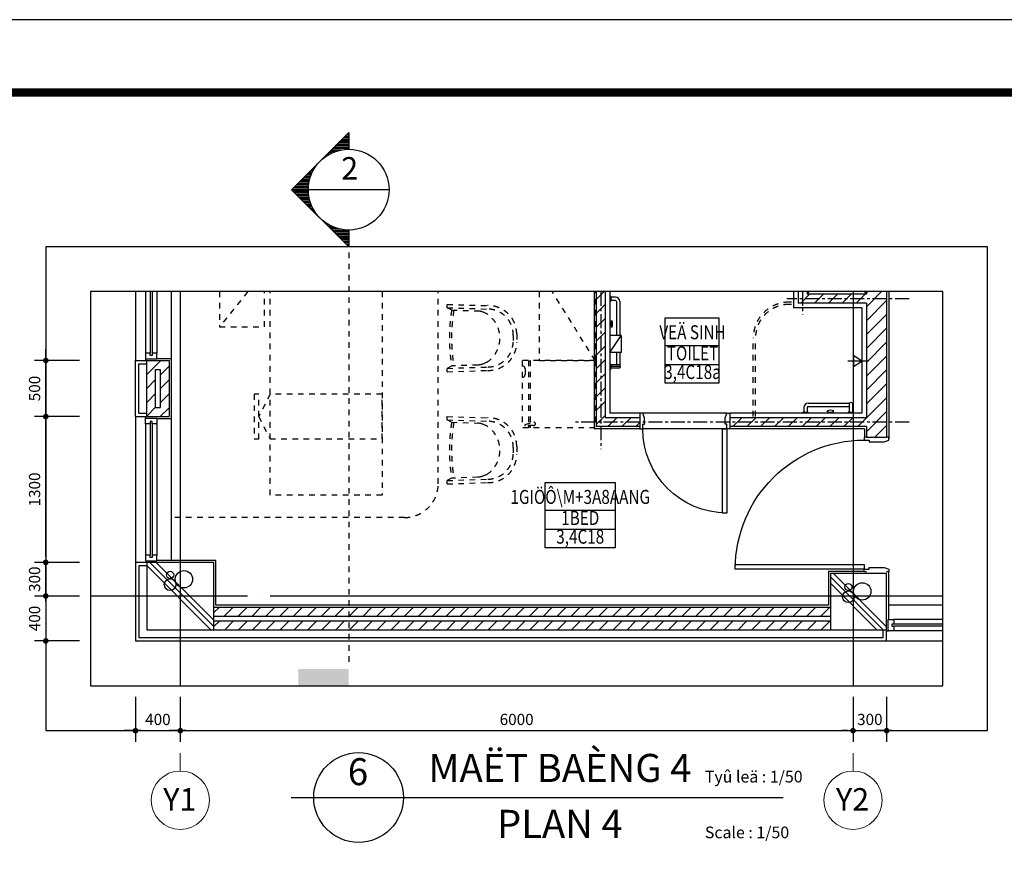
# Model space of a CAD drawing. Units: millimetres. Extents: x -1 to 252943, y -17 to 29700.
# Drawn here: x 28172 to 36954, y 22224 to 29700 of the extents above; entities that cross this region are included whole.
import ezdxf
from ezdxf.enums import TextEntityAlignment as Align

# ---------------------------------------------------------------- set-up
doc = ezdxf.new("R2010")
doc.units = ezdxf.units.MM
doc.header["$LTSCALE"] = 100
doc.header["$MEASUREMENT"] = 0
doc.header["$PDMODE"] = 3
doc.header["$PDSIZE"] = 10
for name, pattern in [('CEN', [62, 60, -1, 0, -1]), ('CENTER', [2, 1.25, -0.25, 0.25, -0.25]), ('HIDDEN2', [1, 0.5, -0.5])]:
    doc.linetypes.add(name, pattern=pattern)
doc.layers.get('0').update_dxf_attribs({"linetype": 'CONTINUOUS'})
doc.layers.get('DEFPOINTS').update_dxf_attribs({"linetype": 'CONTINUOUS'})
for name, color, linetype in [('01-CEN', 1, 'CEN'), ('01-CEN_In', 8, 'CENTER'), ('02-COL', 2, 'CONTINUOUS'), ('03-WAL', 3, 'CONTINUOUS'), ('07-FIN', 8, 'CONTINUOUS'), ('07-FIN-STONE', 7, 'CONTINUOUS'), ('08-DOR', 4, 'CONTINUOUS'), ('09-WIN', 4, 'CONTINUOUS'), ('11-ELE2', 5, 'CONTINUOUS'), ('11-ele6', 9, 'CONTINUOUS'), ('17-HAT', 8, 'CONTINUOUS'), ('20-SYM2', 8, 'HIDDEN2'), ('22-TIT1', 6, 'CONTINUOUS'), ('Angel Sheet - Technical (A)$0$SHEET', 7, 'CONTINUOUS'), ('Angel Sheet - Technical (A)$0$sym', 7, 'CONTINUOUS'), ('FIX', 7, 'CONTINUOUS'), ('GRID', 1, 'CONTINUOUS'), ('room', 7, 'CONTINUOUS'), ('RXDIM', 7, 'CONTINUOUS'), ('SOL', 250, 'CONTINUOUS'), ('TEXT', 7, 'CONTINUOUS'), ('TEXTROOM', 5, 'CONTINUOUS'), ('TIT', 2, 'CONTINUOUS')]:
    doc.layers.add(name, color=color, linetype=linetype)
doc.layers.add('21-TEX', color=3, linetype='CONTINUOUS', lineweight=5)
doc.layers.add('C-ANNO-TTLB-SYMB', color=4, linetype='CONTINUOUS', lineweight=5)
doc.layers.add('defpoint', color=142, linetype='CONTINUOUS', plot=False)
doc.styles.add('DIMTRUC', font='romans.shx', dxfattribs={"width": 0.9})
doc.styles.add('HELVE', font='VHELVCN0.TTF')
doc.styles.add('SOLID', font='VHELVCN0.TTF')
doc.styles.add('Title', font='VHELVCN0.TTF', dxfattribs={"height": 800})
doc.styles.add('vn-Helcon', font='VHELVCN0.TTF')
doc.dimstyles.new('\\M+3C7CF\\M+3C0CC\\M+3C7C2_dim2', dxfattribs={"dimscale": 50, "dimtxt": 2, "dimasz": 1, "dimexe": 2, "dimexo": 2, "dimgap": 1, "dimtad": 1, "dimdsep": 46, "dimtxsty": 'DIMTRUC', "dimblk": 'DOOT', "dimcen": 3, "dimdle": 3, "dimclrd": 7, "dimclre": 7, "dimclrt": 6, "dimadec": 0, "dimazin": 0, "dimtfac": 1, "dimtix": 1, "dimtmove": 2, "dimatfit": 3, "dimfxl": 0, "dimtolj": 1, "dimtzin": 0, "dimarcsym": 0})
pattern_1 = [(45, (-15747082.68, 2170833.26), (-61.87184335, 61.87184335), [])]

# ---------------------------------------------------------------- blocks, each defined once
blk = doc.blocks.new('d1200a')
at = {"layer": '08-DOR', "color": 4, "linetype": 'Continuous'}
blk.add_lwpolyline([(-25, 220), (-25, 1370), (-65, 1370), (-65, 220)], close=True, dxfattribs=at)
for points in [[(-1200, 200), (-1200, 220), (-1175, 220), (-1175, 177), (-1160, 177), (-1160, 43), (-1175, 0), (-1200, 0), (-1200, 20)], [(0, 200), (0, 220), (-25, 220), (-25, 177), (-40, 177), (-40, 43), (-25, 0), (0, 0), (0, 20)]]:
    blk.add_lwpolyline(points, dxfattribs=at)
at = {"layer": '08-DOR', "color": 9, "linetype": 'Continuous'}
blk.add_arc((-25, 220), 1150, 90, 180, dxfattribs=at)
blk = doc.blocks.new('d800b')
at = {"layer": '08-DOR', "color": 4, "linetype": 'Continuous'}
for points in [[(-25, 120), (-25, 870), (-65, 870), (-65, 120)], [(-775, 120), (-775, 77), (-760, 77), (-760, 23), (-775, -20), (-800, -20), (-800, 120)], [(-25, 77), (-40, 77), (-40, 23), (-25, -20), (0, -20), (0, 120), (-25, 120)]]:
    blk.add_lwpolyline(points, close=True, dxfattribs=at)
at = {"layer": '08-DOR', "color": 9, "linetype": 'Continuous'}
blk.add_arc((-25, 120), 750, 90, 180, dxfattribs=at)
at = {"layer": '11-ELE2'}
for p, q in [((-25, 120), (-775, 120)), ((-25, -20), (-775, -20))]:
    blk.add_line(p, q, dxfattribs=at)
blk = doc.blocks.new('CHAIR-04')
for p, q in [((264.3, 620.7), (336.4, 620.7)), ((277.6, 589.1), (322.7, 589.1)), ((0, 0), (11.7, 361.2)), ((30, 0), (42, 362.4)), ((83.8, 353.3), (81.3, 348.3)), ((516.9, 353.3), (519.5, 348.3)), ((570.7, 0), (558.7, 362.4)), ((600.7, 0), (589.1, 361.2)), ((51.4, 40), (58.9, 274.9)), ((59.4, 279), (58.9, 274.9)), ((59.8, 282.9), (59.4, 279)), ((60.3, 286.6), (59.8, 282.9)), ((60.9, 290.4), (60.3, 286.6)), ((61.6, 294.2), (60.9, 290.4)), ((62.5, 298.2), (61.6, 294.2)), ((63.7, 302.5), (62.5, 298.2)), ((65.1, 307.2), (63.7, 302.5)), ((66.8, 312.4), (65.1, 307.2)), ((68.8, 318.1), (66.8, 312.4)), ((71, 324.2), (68.8, 318.1)), ((73.5, 330.5), (71, 324.2)), ((76, 336.7), (73.5, 330.5)), ((78.6, 342.7), (76, 336.7)), ((81.3, 348.3), (78.6, 342.7)), ((519.5, 348.3), (522.1, 342.7)), ((522.1, 342.7), (524.7, 336.7)), ((524.7, 336.7), (527.3, 330.4)), ((527.3, 330.4), (529.7, 324.2)), ((529.7, 324.2), (531.9, 318.1)), ((531.9, 318.1), (534, 312.4)), ((534, 312.4), (535.7, 307.2)), ((535.7, 307.2), (537.1, 302.5)), ((537.1, 302.5), (538.2, 298.2)), ((538.2, 298.2), (539.1, 294.2)), ((539.1, 294.2), (539.8, 290.3)), ((539.8, 290.3), (540.4, 286.6)), ((540.4, 286.6), (540.9, 282.8)), ((540.9, 282.8), (541.4, 279)), ((541.4, 279), (541.8, 274.9)), ((541.8, 274.9), (549.4, 40)), ((30, 0), (0, 0)), ((50.1, 40), (30, 0)), ((550.7, 40), (570.7, 0)), ((600.7, 0), (570.7, 0))]:
    blk.add_line(p, q)
for centre, radius, start, end in [((264.3, 367.9), 252.7, 90, 181.52413), ((336.4, 367.9), 252.7, 358.47587, 90), ((271.8, 359.3), 229.8, 88.55141, 179.23282), ((328.9, 359.3), 229.8, 0.76718, 91.54721), ((300.4, 212), 258.5, 33.12216, 146.87416), ((300.4, 1594.4), 1574.4, 260.85016, 279.14616), ((300.4, 1594.4), 1555.1, 260.85016, 279.14616)]:
    blk.add_arc(centre, radius, start, end)
blk = doc.blocks.new('REF-01')
at = {"layer": '20-SYM2'}
for p, q in [((-650, 600), (-650, 0)), ((-595, 600), (-650, 600)), ((-595, 600), (-595, 37.5)), ((-580, 590), (-595, 590)), ((0, 600), (-580, 600)), ((-580, 600), (-580, 42.1)), ((0, 600), (0, 0)), ((-625, 525), (-625, 475)), ((-595, 0), (-650, 0)), ((-623.3, 28.7), (-552.4, 50.6)), ((-550, 18.9), (-621.9, 18.9)), ((-595, 18.9), (-595, 0)), ((-580, 10), (-595, 10)), ((-580, 18.9), (-580, 0)), ((0, 0), (-580, 0))]:
    blk.add_line(p, q, dxfattribs=at)
for centre, radius, start, end in [((-650, 525), 25, 0, 90), ((-650, 475), 25, 270, 0), ((-621.9, 23.9), 5, 107.17168, 270), ((-548.8, 35), 16.1, 265.85426, 102.73572)]:
    blk.add_arc(centre, radius, start, end, dxfattribs=at)
blk = doc.blocks.new('DOOT')
at = {"color": 0, "linetype": 'ByBlock'}
blk.add_line((-1, 0), (2, 0), dxfattribs=at)
at = {"color": 0, "linetype": 'ByBlock', "const_width": 0.5}
blk.add_lwpolyline([(-0.25, 0, 1), (0.25, 0, 1)], format="xyb", close=True, dxfattribs=at)
blk = doc.blocks.new('*D40')
at = {"layer": 'DEFPOINTS', "color": 0}
for p in [(29204.8, 23762.1), (29604.8, 23762.1), (29604.8, 23362.1)]:
    blk.add_point(p, dxfattribs=at)
at = {"layer": 'RXDIM', "color": 7, "lineweight": -2}
for p, q in [((29204.8, 23662.1), (29204.8, 23262.1)), ((29604.8, 23662.1), (29604.8, 23262.1)), ((29254.8, 23362.1), (29554.8, 23362.1))]:
    blk.add_line(p, q, dxfattribs=at)
at = {"layer": 'RXDIM', "color": 7, "lineweight": -2, "xscale": 50, "yscale": 50, "zscale": 50, "rotation": 180}
blk.add_blockref('DOOT', (29204.8, 23362.1), dxfattribs=at)
at = {"layer": 'RXDIM', "color": 7, "lineweight": -2, "xscale": 50, "yscale": 50, "zscale": 50}
blk.add_blockref('DOOT', (29604.8, 23362.1), dxfattribs=at)
at = {"layer": 'RXDIM', "color": 6, "insert": (29404.8, 23462.1), "char_height": 100, "attachment_point": 5, "style": 'DIMTRUC'}
blk.add_mtext('\\A1;400', dxfattribs=at)
blk = doc.blocks.new('*D41')
at = {"layer": 'DEFPOINTS', "color": 0}
for p in [(35604.8, 23762.1), (35904.8, 23762.1), (35904.8, 23362.1)]:
    blk.add_point(p, dxfattribs=at)
at = {"layer": 'RXDIM', "color": 7, "lineweight": -2}
for p, q in [((35604.8, 23662.1), (35604.8, 23262.1)), ((35904.8, 23662.1), (35904.8, 23262.1)), ((35554.8, 23362.1), (35504.8, 23362.1)), ((35604.8, 23362.1), (35904.8, 23362.1)), ((35954.8, 23362.1), (36004.8, 23362.1))]:
    blk.add_line(p, q, dxfattribs=at)
at = {"layer": 'RXDIM', "color": 7, "lineweight": -2, "xscale": 50, "yscale": 50, "zscale": 50}
blk.add_blockref('DOOT', (35604.8, 23362.1), dxfattribs=at)
at = {"layer": 'RXDIM', "color": 7, "lineweight": -2, "xscale": 50, "yscale": 50, "zscale": 50, "rotation": 180}
blk.add_blockref('DOOT', (35904.8, 23362.1), dxfattribs=at)
at = {"layer": 'RXDIM', "color": 6, "insert": (35754.8, 23462.1), "char_height": 100, "attachment_point": 5, "style": 'DIMTRUC'}
blk.add_mtext('\\A1;300', dxfattribs=at)
blk = doc.blocks.new('*D42')
at = {"layer": 'DEFPOINTS', "color": 0}
for p in [(29604.8, 23762.1), (35604.8, 23762.1), (35604.8, 23362.1)]:
    blk.add_point(p, dxfattribs=at)
at = {"layer": 'RXDIM', "color": 7, "lineweight": -2}
for p, q in [((29604.8, 23662.1), (29604.8, 23262.1)), ((35604.8, 23662.1), (35604.8, 23262.1)), ((29654.8, 23362.1), (35554.8, 23362.1))]:
    blk.add_line(p, q, dxfattribs=at)
at = {"layer": 'RXDIM', "color": 7, "lineweight": -2, "xscale": 50, "yscale": 50, "zscale": 50, "rotation": 180}
blk.add_blockref('DOOT', (29604.8, 23362.1), dxfattribs=at)
at = {"layer": 'RXDIM', "color": 7, "lineweight": -2, "xscale": 50, "yscale": 50, "zscale": 50}
blk.add_blockref('DOOT', (35604.8, 23362.1), dxfattribs=at)
at = {"layer": 'RXDIM', "color": 6, "insert": (32604.8, 23462.1), "char_height": 100, "attachment_point": 5, "style": 'DIMTRUC'}
blk.add_mtext('\\A1;6000', dxfattribs=at)
blk = doc.blocks.new('*D43')
at = {"layer": 'DEFPOINTS', "color": 0}
for p in [(28804.8, 24562.1), (28404.8, 24162.1), (28804.8, 24162.1)]:
    blk.add_point(p, dxfattribs=at)
at = {"layer": 'RXDIM', "color": 7, "lineweight": -2}
for p, q in [((28704.8, 24562.1), (28304.8, 24562.1)), ((28404.8, 24512.1), (28404.8, 24212.1)), ((28704.8, 24162.1), (28304.8, 24162.1))]:
    blk.add_line(p, q, dxfattribs=at)
at = {"layer": 'RXDIM', "color": 7, "lineweight": -2, "xscale": 50, "yscale": 50, "zscale": 50}
for p, rotation in [((28404.8, 24562.1), 90), ((28404.8, 24162.1), 270)]:
    blk.add_blockref('DOOT', p, dxfattribs=dict(at, rotation=rotation))
at = {"layer": 'RXDIM', "color": 6, "insert": (28304.8, 24362.1), "char_height": 100, "attachment_point": 5, "rotation": 90, "style": 'DIMTRUC'}
blk.add_mtext('\\A1;400', dxfattribs=at)
blk = doc.blocks.new('*D44')
at = {"layer": 'DEFPOINTS', "color": 0}
for p in [(28404.8, 24862.1), (28804.8, 24862.1), (28804.8, 24562.1)]:
    blk.add_point(p, dxfattribs=at)
at = {"layer": 'RXDIM', "color": 7, "lineweight": -2}
for p, q in [((28404.8, 24912.1), (28404.8, 24962.1)), ((28704.8, 24862.1), (28304.8, 24862.1)), ((28404.8, 24562.1), (28404.8, 24862.1)), ((28704.8, 24562.1), (28304.8, 24562.1)), ((28404.8, 24512.1), (28404.8, 24462.1))]:
    blk.add_line(p, q, dxfattribs=at)
at = {"layer": 'RXDIM', "color": 7, "lineweight": -2, "xscale": 50, "yscale": 50, "zscale": 50}
for p, rotation in [((28404.8, 24862.1), 270), ((28404.8, 24562.1), 90)]:
    blk.add_blockref('DOOT', p, dxfattribs=dict(at, rotation=rotation))
at = {"layer": 'RXDIM', "color": 6, "insert": (28304.8, 24712.1), "char_height": 100, "attachment_point": 5, "rotation": 90, "style": 'DIMTRUC'}
blk.add_mtext('\\A1;300', dxfattribs=at)
blk = doc.blocks.new('*D45')
at = {"layer": 'DEFPOINTS', "color": 0}
for p in [(28404.8, 26162.1), (28804.8, 26162.1), (28804.8, 24862.1)]:
    blk.add_point(p, dxfattribs=at)
at = {"layer": 'RXDIM', "color": 7, "lineweight": -2}
for p, q in [((28704.8, 26162.1), (28304.8, 26162.1)), ((28404.8, 24912.1), (28404.8, 26112.1)), ((28704.8, 24862.1), (28304.8, 24862.1))]:
    blk.add_line(p, q, dxfattribs=at)
at = {"layer": 'RXDIM', "color": 7, "lineweight": -2, "xscale": 50, "yscale": 50, "zscale": 50}
for p, rotation in [((28404.8, 26162.1), 90), ((28404.8, 24862.1), 270)]:
    blk.add_blockref('DOOT', p, dxfattribs=dict(at, rotation=rotation))
at = {"layer": 'RXDIM', "color": 6, "insert": (28304.8, 25512.1), "char_height": 100, "attachment_point": 5, "rotation": 90, "style": 'DIMTRUC'}
blk.add_mtext('\\A1;1300', dxfattribs=at)
blk = doc.blocks.new('*D39')
at = {"layer": 'DEFPOINTS', "color": 0}
for p in [(28404.8, 26662.1), (28804.8, 26662.1), (28804.8, 26162.1)]:
    blk.add_point(p, dxfattribs=at)
at = {"layer": 'RXDIM', "color": 7, "lineweight": -2}
for p, q in [((28704.8, 26662.1), (28304.8, 26662.1)), ((28404.8, 26212.1), (28404.8, 26612.1)), ((28704.8, 26162.1), (28304.8, 26162.1))]:
    blk.add_line(p, q, dxfattribs=at)
at = {"layer": 'RXDIM', "color": 7, "lineweight": -2, "xscale": 50, "yscale": 50, "zscale": 50}
for p, rotation in [((28404.8, 26662.1), 90), ((28404.8, 26162.1), 270)]:
    blk.add_blockref('DOOT', p, dxfattribs=dict(at, rotation=rotation))
at = {"layer": 'RXDIM', "color": 6, "insert": (28304.8, 26412.1), "char_height": 100, "attachment_point": 5, "rotation": 90, "style": 'DIMTRUC'}
blk.add_mtext('\\A1;500', dxfattribs=at)
blk = doc.blocks.new('Angel Sheet - Technical (A)$0$Angel Sheet - Technical (A)')
at = {"layer": 'Angel Sheet - Technical (A)$0$SHEET'}
blk.add_lwpolyline([(0, 0), (126150, 0), (126150, 89100), (0, 89100)], close=True, dxfattribs=at)
at = {"layer": 'Angel Sheet - Technical (A)$0$SHEET', "const_width": 225}
blk.add_lwpolyline([(124350, 1950), (124350, 87150), (4500, 87150), (4500, 1950)], close=True, dxfattribs=at)
blk = doc.blocks.new('Angel Sheet - Technical (A)', base_point=(15730287, -3148846))
at = {"layer": 'Angel Sheet - Technical (A)$0$sym'}
blk.add_blockref('Angel Sheet - Technical (A)$0$Angel Sheet - Technical (A)', (0, 0), dxfattribs=at)
blk = doc.blocks.new('ssd')
at = {"color": 0}
for p, q in [((-0.707, 0), (0, 0.707)), ((-0.091, 0.492), (-0.091, 0.616)), ((-0.073, 0.495), (-0.073, 0.634)), ((-0.055, 0.497), (-0.055, 0.653)), ((-0.036, 0.499), (-0.036, 0.671)), ((-0.018, 0.5), (-0.018, 0.689)), ((0, 0.707), (0.707, 0)), ((0, 0.5), (0, 0.707)), ((0.018, 0.5), (0.018, 0.689)), ((0.036, 0.499), (0.036, 0.671)), ((0.055, 0.497), (0.055, 0.653)), ((0.073, 0.495), (0.073, 0.634)), ((0.091, 0.492), (0.091, 0.616)), ((-0.218, 0.45), (-0.218, 0.489)), ((-0.2, 0.458), (-0.2, 0.507)), ((-0.182, 0.466), (-0.182, 0.525)), ((-0.164, 0.472), (-0.164, 0.543)), ((-0.145, 0.478), (-0.145, 0.562)), ((-0.127, 0.484), (-0.127, 0.58)), ((-0.109, 0.488), (-0.109, 0.598)), ((0.109, 0.488), (0.109, 0.598)), ((0.127, 0.484), (0.127, 0.58)), ((0.145, 0.478), (0.145, 0.562)), ((0.164, 0.472), (0.164, 0.543)), ((0.182, 0.466), (0.182, 0.525)), ((0.2, 0.458), (0.2, 0.507)), ((0.218, 0.45), (0.218, 0.489)), ((-0.327, 0.378), (-0.327, 0.38)), ((-0.309, 0.393), (-0.309, 0.398)), ((-0.291, 0.407), (-0.291, 0.416)), ((-0.273, 0.419), (-0.273, 0.434)), ((-0.255, 0.43), (-0.255, 0.453)), ((-0.236, 0.441), (-0.236, 0.471)), ((0.236, 0.441), (0.236, 0.471)), ((0.255, 0.43), (0.255, 0.453)), ((0.273, 0.419), (0.273, 0.434)), ((0.291, 0.407), (0.291, 0.416)), ((0.309, 0.393), (0.309, 0.398)), ((0.327, 0.378), (0.327, 0.38)), ((-0.455, 0.208), (-0.455, 0.253)), ((-0.436, 0.244), (-0.436, 0.271)), ((-0.418, 0.274), (-0.418, 0.289)), ((-0.4, 0.3), (-0.4, 0.307)), ((-0.382, 0.323), (-0.382, 0.325)), ((-0.364, 0.343), (-0.364, 0.343)), ((-0.345, 0.361), (-0.345, 0.362)), ((0.345, 0.361), (0.345, 0.362)), ((0.364, 0.343), (0.364, 0.343)), ((0.382, 0.323), (0.382, 0.325)), ((0.4, 0.3), (0.4, 0.307)), ((0.418, 0.274), (0.418, 0.289)), ((0.436, 0.244), (0.436, 0.271)), ((0.455, 0.208), (0.455, 0.253)), ((-0.582, 0), (-0.582, 0.125)), ((-0.564, 0), (-0.564, 0.143)), ((-0.545, 0), (-0.545, 0.162)), ((-0.527, 0), (-0.527, 0.18)), ((-0.509, 0), (-0.509, 0.198)), ((-0.491, 0.095), (-0.491, 0.216)), ((-0.473, 0.163), (-0.473, 0.234)), ((0.473, 0.163), (0.473, 0.234)), ((0.491, 0.095), (0.491, 0.216)), ((0.509, 0), (0.509, 0.198)), ((0.527, 0), (0.527, 0.18)), ((0.545, 0), (0.545, 0.162)), ((0.564, 0), (0.564, 0.143)), ((0.582, 0), (0.582, 0.125)), ((-0.691, 0), (-0.691, 0.016)), ((-0.673, 0), (-0.673, 0.034)), ((-0.655, 0), (-0.655, 0.053)), ((-0.636, 0), (-0.636, 0.071)), ((-0.618, 0), (-0.618, 0.089)), ((-0.6, 0), (-0.6, 0.107)), ((0.6, 0), (0.6, 0.107)), ((0.618, 0), (0.618, 0.089)), ((0.636, 0), (0.636, 0.071)), ((0.655, 0), (0.655, 0.053)), ((0.673, 0), (0.673, 0.034)), ((0.691, 0), (0.691, 0.016)), ((-0.707, 0), (-0.5, 0)), ((0.5, 0), (0.707, 0))]:
    blk.add_line(p, q, dxfattribs=at)
blk = doc.blocks.new('KI HIEU')
at = {"layer": 'TIT'}
blk.add_line((360, 509.1), (-360, 509.1), dxfattribs=at)
blk.add_circle((0, 509.1), 360, dxfattribs=at)
at = {"layer": 'TIT', "extrusion": (0, 0, -1), "xscale": 720, "yscale": 720, "zscale": -720, "rotation": 270}
blk.add_blockref('ssd', (0, 509.1), dxfattribs=at)

msp = doc.modelspace()

# ---------------------------------------------------------------- hatches: boundary and pattern name
at = {"layer": '17-HAT'}
h = msp.add_hatch(dxfattribs=at)
h.set_pattern_fill('ANSI31', color=256, scale=700, style=0)
h.set_pattern_definition(pattern_1)
h.paths.add_polyline_path([(33704.811, 26072.144), (33704.811, 26152.144), (33394.811, 26152.144), (33394.811, 27275.688), (33314.811, 27275.688), (33314.811, 26072.144)])
h = msp.add_hatch(dxfattribs=at)
h.set_pattern_fill('ANSI31', color=256, scale=700, style=0)
h.set_pattern_definition(pattern_1)
h.paths.add_polyline_path([(34504.811, 26152.144), (34504.811, 26072.144), (35604.811, 26072.144), (35604.811, 26152.144)])
h.paths.add_polyline_path([(35604.811, 27172.144), (35604.811, 27252.144), (35194.811, 27252.144), (35194.811, 27275.688), (35114.811, 27275.688), (35114.811, 27172.144)])
h = msp.add_hatch(dxfattribs=at)
h.set_pattern_fill('ANSI31', color=256, scale=700, style=0)
h.set_pattern_definition(pattern_1)
h.paths.add_polyline_path([(35724.811, 26152.144), (35604.811, 26152.144), (35604.811, 26072.144), (35724.811, 26072.144), (35724.811, 25977.144), (35904.811, 25977.144), (35904.811, 27275.688), (35724.811, 27275.688), (35724.811, 27252.144), (35604.811, 27252.144), (35604.811, 27172.144), (35724.811, 27172.144)])
h = msp.add_hatch(dxfattribs=at)
h.set_pattern_fill('ANSI31', color=256, scale=700, style=0)
h.set_pattern_definition(pattern_1)
h.paths.add_polyline_path([(29504.811, 26662.144), (29304.811, 26662.144), (29304.811, 26162.144), (29504.811, 26162.144)])
h.paths.add_polyline_path([(29424.811, 26242.144), (29384.811, 26242.144), (29384.811, 26582.144), (29424.811, 26582.144)], flags=16)
h = msp.add_hatch(dxfattribs=at)
h.set_pattern_fill('ANSI31', color=256, scale=700, style=0)
h.set_pattern_definition(pattern_1)
h.paths.add_polyline_path([(35404.811, 24262.144), (35404.811, 24342.144), (29904.811, 24342.144), (29904.811, 24262.144)])
h.paths.add_polyline_path([(35404.811, 24382.144), (35404.811, 24462.144), (29904.811, 24462.144), (29904.811, 24382.144)])

# ---------------------------------------------------------------- linework, layer by layer
msp.add_line((30594.344, 22765.914), (34980.935, 22765.914))
msp.add_lwpolyline([(35684.811, 26657.144), (35609.811, 26707.144), (35609.811, 26607.144)], close=True)
at = {"ltscale": 100}
msp.add_circle((31194.344, 22765.914), 400, dxfattribs=at)
at = {"layer": '01-CEN'}
for p, q in [((29604.811, 27275.688), (29604.811, 23762.144)), ((35604.811, 27275.688), (35604.811, 23762.144)), ((36404.811, 24562.144), (28804.811, 24562.144))]:
    msp.add_line(p, q, dxfattribs=at)
at = {"layer": '01-CEN_In'}
for p, q in [((33354.811, 27275.688), (33354.811, 25872.144)), ((35154.811, 27275.688), (35154.811, 27072.144)), ((36104.811, 27212.144), (35014.811, 27212.144)), ((36104.811, 26112.144), (33114.811, 26112.144))]:
    msp.add_line(p, q, dxfattribs=at)
at = {"layer": '02-COL'}
for points in [[(29304.811, 24862.144), (29304.811, 24262.144), (29904.811, 24262.144), (29904.811, 24862.144)], [(35404.811, 24762.144), (35404.811, 24262.144), (35904.811, 24262.144), (35904.811, 24762.144)]]:
    msp.add_lwpolyline(points, close=True, dxfattribs=at)
at = {"layer": '03-WAL'}
for p, q in [((33314.811, 27275.688), (33314.811, 26072.144)), ((33394.811, 27275.688), (33394.811, 26152.144)), ((35114.811, 27275.688), (35114.811, 27172.144)), ((35194.811, 27275.688), (35194.811, 27252.144)), ((35724.811, 27252.144), (35194.811, 27252.144)), ((35724.811, 27275.688), (35724.811, 27252.144)), ((35904.811, 27275.688), (35904.811, 25977.144)), ((35724.811, 27172.144), (35114.811, 27172.144)), ((35724.811, 27172.144), (35724.811, 26152.144)), ((29304.811, 26162.144), (29304.811, 26662.144)), ((29304.811, 26662.144), (29504.811, 26662.144)), ((29504.811, 26662.144), (29504.811, 26162.144)), ((29384.811, 26242.144), (29384.811, 26582.144)), ((29384.811, 26582.144), (29424.811, 26582.144)), ((29424.811, 26582.144), (29424.811, 26242.144)), ((29384.811, 26242.144), (29424.811, 26242.144)), ((29304.811, 26162.144), (29504.811, 26162.144)), ((33704.811, 26152.144), (33394.811, 26152.144)), ((33704.811, 26152.144), (33704.811, 26072.144)), ((33704.811, 26152.144), (33704.811, 26072.144)), ((35724.811, 26152.144), (34504.811, 26152.144)), ((34504.811, 26152.144), (34504.811, 26072.144)), ((33704.811, 26072.144), (33314.811, 26072.144)), ((35724.811, 26072.144), (34504.811, 26072.144)), ((35724.811, 26072.144), (35724.811, 25977.144)), ((35724.811, 25977.144), (35904.811, 25977.144)), ((29904.811, 24462.144), (35404.811, 24462.144)), ((29904.811, 24382.144), (35404.811, 24382.144)), ((29904.811, 24342.144), (35404.811, 24342.144)), ((29904.811, 24262.144), (35404.811, 24262.144))]:
    msp.add_line(p, q, dxfattribs=at)
at = {"layer": '07-FIN'}
for p, q in [((33296.811, 27275.688), (33296.811, 26054.144)), ((33434.811, 27275.688), (33434.811, 26192.144)), ((35074.811, 27275.688), (35074.811, 27132.144)), ((35922.811, 27275.688), (35922.811, 25962.144)), ((35684.811, 27132.144), (35074.811, 27132.144)), ((35684.811, 27132.144), (35684.811, 26192.144)), ((29294.811, 26677.144), (29294.811, 26662.144)), ((29394.811, 26680.144), (29522.811, 26680.144)), ((29522.811, 26680.144), (29522.811, 26144.144)), ((33704.811, 26192.144), (33434.811, 26192.144)), ((35684.811, 26192.144), (34504.811, 26192.144)), ((29294.811, 26147.144), (29294.811, 26162.144)), ((29394.811, 26144.144), (29522.811, 26144.144)), ((33704.811, 26054.144), (33296.811, 26054.144)), ((35706.811, 26054.144), (34504.811, 26054.144)), ((35706.811, 26054.144), (35706.811, 25977.144)), ((35904.811, 24252.144), (35919.811, 24252.144))]:
    msp.add_line(p, q, dxfattribs=at)
for points in [[(35704.811, 24780.144), (35386.811, 24780.144), (35386.811, 24480.144), (29922.811, 24480.144), (29922.811, 24880.144), (29394.811, 24880.144)], [(35922.811, 24352.144), (35922.811, 24777.144)], [(35904.811, 24252.144), (35921.73, 24252.144)]]:
    msp.add_lwpolyline(points, dxfattribs=at)
at = {"layer": '07-FIN-STONE'}
for p, q in [((29204.811, 26162.144), (29204.811, 26662.144)), ((29204.811, 26662.144), (29304.811, 26662.144)), ((29234.811, 26192.144), (29234.811, 26632.144)), ((29234.811, 26632.144), (29304.811, 26632.144)), ((29234.811, 26192.144), (29304.811, 26192.144)), ((29204.811, 26162.144), (29304.811, 26162.144))]:
    msp.add_line(p, q, dxfattribs=at)
for points in [[(29304.811, 24862.144), (29204.811, 24862.144), (29204.811, 24162.144), (35904.811, 24162.144), (35904.811, 24262.144)], [(29304.811, 24832.144), (29234.811, 24832.144), (29234.811, 24192.144), (35874.811, 24192.144), (35874.811, 24262.144)]]:
    msp.add_lwpolyline(points, dxfattribs=at)
at = {"layer": '09-WIN'}
for p, q in [((29294.811, 27275.688), (29294.811, 26727.144)), ((29334.811, 27275.688), (29334.811, 26727.144)), ((29354.811, 27275.688), (29354.811, 26727.144)), ((29394.811, 27275.688), (29394.811, 26727.144)), ((29294.811, 26097.144), (29294.811, 24927.144)), ((29334.811, 26097.144), (29334.811, 24927.144)), ((29354.811, 26097.144), (29354.811, 24927.144)), ((29394.811, 26097.144), (29394.811, 24927.144)), ((36404.811, 24352.144), (35969.811, 24352.144)), ((36404.811, 24312.144), (35969.811, 24312.144)), ((36404.811, 24292.144), (35969.811, 24292.144)), ((36404.811, 24252.144), (35969.811, 24252.144))]:
    msp.add_line(p, q, dxfattribs=at)
for points in [[(29354.811, 26707.144), (29334.811, 26707.144), (29334.811, 26727.144), (29294.811, 26727.144), (29294.811, 26677.144), (29394.811, 26677.144), (29394.811, 26727.144), (29354.811, 26727.144)], [(29354.811, 26117.144), (29334.811, 26117.144), (29334.811, 26097.144), (29294.811, 26097.144), (29294.811, 26147.144), (29394.811, 26147.144), (29394.811, 26097.144), (29354.811, 26097.144)], [(29354.811, 24907.144), (29334.811, 24907.144), (29334.811, 24927.144), (29294.811, 24927.144), (29294.811, 24877.144), (29394.811, 24877.144), (29394.811, 24927.144), (29354.811, 24927.144)], [(35949.811, 24312.144), (35949.811, 24292.144), (35969.811, 24292.144), (35969.811, 24252.144), (35919.811, 24252.144), (35919.811, 24352.144), (35969.811, 24352.144), (35969.811, 24312.144)]]:
    msp.add_lwpolyline(points, close=True, dxfattribs=at)
at = {"layer": '11-ele6'}
for p, q in [((29204.811, 27275.688), (29204.811, 26662.144)), ((29522.811, 27275.688), (29522.811, 26680.144)), ((29204.811, 26162.144), (29204.811, 24862.144)), ((29522.811, 26144.144), (29522.811, 24880.144)), ((36404.811, 24480.144), (35922.811, 24480.144)), ((36404.811, 24480.144), (35922.811, 24480.144)), ((35904.811, 24162.144), (36404.811, 24162.144))]:
    msp.add_line(p, q, dxfattribs=at)
at = {"layer": '17-HAT'}
for p, q in [((35194.811, 27252.144), (35214.937, 27275.688)), ((35704.685, 27275.688), (35724.811, 27252.144))]:
    msp.add_line(p, q, dxfattribs=at)
for points in [[(29333.095, 24862.144), (29904.811, 24290.428)], [(29389.664, 24862.144), (29904.811, 24346.997)], [(29304.811, 24833.86), (29876.527, 24262.144)], [(35404.811, 24732.398), (35875.065, 24262.144)], [(35431.634, 24762.144), (35904.811, 24288.967)], [(35404.811, 24675.83), (35818.497, 24262.144)]]:
    msp.add_lwpolyline(points, dxfattribs=at)
for centre, radius in [((29513.802, 24750.818), 31.639), ((29636.928, 24712.007), 77.205), ((29513.782, 24663.494), 51.725), ((35687.07, 24603.835), 77.205), ((35563.924, 24555.323), 51.725), ((35563.944, 24642.646), 31.639)]:
    msp.add_circle(centre, radius, dxfattribs=at)
at = {"layer": '20-SYM2'}
for p, q in [((30205.646, 27275.688), (29954.811, 26962.144)), ((31904.811, 25562.144), (31904.811, 27275.688)), ((33304.811, 26662.144), (32921.346, 27275.688)), ((35054.811, 27182.144), (35034.811, 27182.144)), ((35054.811, 27162.144), (35034.811, 27162.144)), ((34714.811, 26162.144), (34714.811, 26862.144)), ((34734.811, 26162.144), (34734.811, 26862.144)), ((31604.811, 25262.144), (29504.811, 25262.144))]:
    msp.add_line(p, q, dxfattribs=at)
for points in [[(29954.811, 27275.688), (29954.811, 26962.144), (30354.811, 26962.144), (30354.811, 27275.688)], [(31404.811, 27275.688), (31404.811, 25462.144), (30404.811, 25462.144), (30404.811, 27275.688)], [(32804.811, 27275.688), (32804.811, 26662.144), (33304.811, 26662.144), (33304.811, 27275.688)]]:
    msp.add_lwpolyline(points, dxfattribs=at)
msp.add_lwpolyline([(30404.811, 25962.144), (31404.811, 25962.144), (31404.811, 26362.144), (30404.811, 26362.144), (30304.811, 26162.144), (30304.811, 26362.144), (30264.811, 26362.144), (30264.811, 25962.144), (30304.811, 25962.144), (30304.811, 26162.144)], close=True, dxfattribs=at)
for centre, radius, start, end in [((35034.811, 26862.144), 320, 90, 180), ((35034.811, 26862.144), 300, 90, 180), ((31604.811, 25562.144), 300, 270, 0)]:
    msp.add_arc(centre, radius, start, end, dxfattribs=at)
at = {"layer": 'C-ANNO-TTLB-SYMB'}
for p, q in [((29604.811, 23002.144), (29604.811, 23162.144)), ((35604.811, 23002.144), (35604.811, 23162.144))]:
    msp.add_line(p, q, dxfattribs=at)
for centre in [(29604.811, 22742.144), (35604.811, 22742.144)]:
    msp.add_circle(centre, 260, dxfattribs=at)
at = {"layer": 'defpoint'}
for points in [[(36804.811, 23362.144), (36804.811, 27675.688), (28404.811, 27675.688), (28404.811, 23362.144)], [(36404.811, 23762.144), (36404.811, 27275.688), (28804.811, 27275.688), (28804.811, 23762.144)]]:
    msp.add_lwpolyline(points, close=True, dxfattribs=at)
at = {"layer": 'FIX', "color": 4}
for p, q in [((33441.936, 27235.246), (33434.811, 27242.371)), ((33444.887, 27228.122), (33444.887, 27196.166)), ((33485.189, 27227.257), (33444.887, 27227.257)), ((33441.936, 27189.042), (33434.811, 27181.918)), ((33485.189, 27197.031), (33444.887, 27197.031)), ((33495.264, 27186.955), (33495.264, 26884.69)), ((33525.491, 27186.955), (33525.491, 26884.69)), ((33445.414, 27004.239), (33434.811, 27004.239)), ((33445.414, 26974.012), (33434.811, 26974.012)), ((33445.414, 27004.902), (33445.414, 26972.947)), ((33448.365, 27012.026), (33455.489, 27019.151)), ((33448.365, 26965.822), (33455.489, 26958.698)), ((33434.811, 26733.558), (33535.566, 26884.69)), ((33535.566, 26884.69), (33434.811, 26884.69)), ((33434.811, 26884.69), (33434.811, 26733.558)), ((33535.566, 26884.69), (33535.566, 26733.558)), ((33535.566, 26733.558), (33434.811, 26733.558)), ((33495.264, 26733.558), (33495.264, 26622.727)), ((33525.491, 26733.558), (33525.491, 26618.822)), ((33441.936, 26630.514), (33434.811, 26637.639)), ((33444.887, 26623.39), (33444.887, 26591.435)), ((33520.856, 26622.727), (33444.887, 26622.727)), ((33441.936, 26584.31), (33434.811, 26577.186)), ((33529.559, 26607.614), (33444.887, 26607.614)), ((33520.856, 26592.501), (33444.887, 26592.501)), ((35205.47, 26282.824), (35573.603, 26282.824)), ((35569.698, 26278.189), (35569.698, 26202.22)), ((35599.924, 26278.189), (35599.924, 26202.22)), ((35157.179, 26199.268), (35150.055, 26192.144)), ((35164.303, 26202.22), (35196.259, 26202.22)), ((35165.168, 26242.522), (35165.168, 26202.22)), ((35195.394, 26242.522), (35195.394, 26202.22)), ((35203.383, 26199.268), (35210.508, 26192.144)), ((35205.47, 26252.597), (35569.698, 26252.597)), ((35380.399, 26205.698), (35373.274, 26212.822)), ((35387.523, 26202.747), (35419.478, 26202.747)), ((35388.186, 26202.747), (35388.186, 26192.144)), ((35418.413, 26202.747), (35418.413, 26192.144)), ((35426.603, 26205.698), (35433.727, 26212.822)), ((35561.911, 26199.268), (35554.786, 26192.144)), ((35569.035, 26202.22), (35600.99, 26202.22)), ((35608.115, 26199.268), (35615.239, 26192.144))]:
    msp.add_line(p, q, dxfattribs=at)
for centre, radius, start, end in [((33434.811, 27228.122), 10.076, 0, 45.0000001), ((33485.189, 27186.955), 40.302, 0, 90), ((33434.811, 27196.166), 10.076, 314.9999999, 0), ((33485.189, 27186.955), 10.076, 0, 90), ((33455.489, 27004.902), 10.076, 134.9999999, 180), ((33455.489, 26972.947), 10.076, 180, 225.0000001), ((33372.503, 26988.924), 88.32, 339.9866991, 20.0133009), ((33434.811, 26623.39), 10.076, 0, 45.0000001), ((33512.084, 26607.614), 17.474, 300.1301436, 59.8698564), ((33434.811, 26591.435), 10.076, 314.9999999, 0), ((35205.47, 26242.522), 40.302, 90, 180), ((35584.811, 26269.417), 17.474, 30.1301436, 149.8698564), ((35164.303, 26192.144), 10.076, 90, 134.9999996), ((35205.47, 26242.522), 10.076, 90, 180), ((35196.259, 26192.144), 10.076, 45.0000001, 90), ((35403.501, 26129.835), 88.32, 69.9866992, 110.0133008), ((35387.523, 26212.822), 10.076, 225.0000001, 270), ((35419.478, 26212.822), 10.076, 270, 314.9999996), ((35569.035, 26192.144), 10.076, 90, 134.9999996), ((35600.99, 26192.144), 10.076, 45.0000001, 90)]:
    msp.add_arc(centre, radius, start, end, dxfattribs=at)
at = {"layer": 'GRID'}
msp.add_line((35734.811, 26657.144), (35559.811, 26657.144), dxfattribs=at)
at = {"layer": 'TEXTROOM'}
for p, q in [((34409.232, 26793.146), (33929.826, 26793.146)), ((33929.826, 26626.479), (34409.232, 26626.479)), ((33484.344, 25325.242), (32859.344, 25325.242)), ((32859.344, 25158.575), (33484.344, 25158.575))]:
    msp.add_line(p, q, dxfattribs=at)
at = {"layer": 'TEXTROOM', "color": 7}
for points in [[(33929.826, 27043.146), (34409.232, 27043.146), (34409.232, 26459.812), (33929.826, 26459.812)], [(32859.344, 25575.242), (33484.344, 25575.242), (33484.344, 24991.909), (32859.344, 24991.909)]]:
    msp.add_lwpolyline(points, close=True, dxfattribs=at)
at = {"layer": 'TIT', "linetype": 'HIDDEN2'}
msp.add_line((31106.867, 27824.804), (31106.867, 23931.683), dxfattribs=at)
at = {"layer": 'TIT'}
msp.add_solid([(31106.867, 23762.144), (30656.867, 23762.144), (31106.867, 23912.144), (30656.867, 23912.144)], dxfattribs=at)

# ---------------------------------------------------------------- block references
at = {"layer": '03-WAL'}
msp.add_blockref('REF-01', (33304.811, 26062.144), dxfattribs=at)
at = {"layer": '20-SYM2', "rotation": 270}
for p in [(31984.806, 27162.505), (31984.806, 26162.505)]:
    msp.add_blockref('CHAIR-04', p, dxfattribs=at)
at = {"layer": 'RXDIM', "xscale": 0.333333333954215, "yscale": 0.333333333954215, "zscale": 0.333333333954215}
msp.add_blockref('Angel Sheet - Technical (A)', (5243429.002, -1049615.182), dxfattribs=at)
at = {"layer": 'RXDIM'}
msp.add_blockref('KI HIEU', (31106.867, 27675.688), dxfattribs=at)
at = {"layer": 'SOL', "extrusion": (0, 0, -1), "zscale": -1, "rotation": 180}
msp.add_blockref('d800b', (-34504.811, 26172.144), dxfattribs=at)
at = {"layer": 'SOL', "xscale": -1, "rotation": 90}
msp.add_blockref('d1200a', (35924.811, 24777.144), dxfattribs=at)

# ---------------------------------------------------------------- texts
at = {"color": 3, "style": 'HELVE'}
for tag, height, p in [('2', 200, (31115.008, 28348.958)), ('6', 240, (31189.282, 22965.283))]:
    msp.add_attdef(tag, text='NO', height=height, dxfattribs=at).set_placement(p, align=Align.MIDDLE)
at = {"layer": '21-TEX', "style": 'SOLID'}
for s, p in [('Y1', (29452.231, 22649.564)), ('Y2', (35452.231, 22649.564))]:
    msp.add_text(s, height=200, dxfattribs=at).set_placement(p)
at = {"layer": '22-TIT1', "style": 'vn-Helcon'}
msp.add_text('PLAN 4', height=250, dxfattribs=at).set_placement((32989.716, 22406.191), align=Align.CENTER)
msp.add_text('Scale : 1/50', height=104.16667, dxfattribs=at).set_placement((34283.423, 22402.907))
at = {"layer": 'room', "color": 3, "style": 'SOLID', "width": 0.8}
for s, p in [('TOILET', (34173.276, 26709.812)), ('3,4C18a', (34173.276, 26543.146)), ('1BED', (33171.844, 25241.909)), ('3,4C18', (33171.844, 25075.242))]:
    msp.add_text(s, height=125, dxfattribs=at).set_placement(p, align=Align.MIDDLE)
at = {"layer": 'TEXT', "style": 'Title', "width": 0.8}
for s, p in [('VEÄ SINH', (34173.276, 26897.312)), ('1GIÖÔ\\M+3A8AANG', (33171.844, 25429.409))]:
    msp.add_text(s, height=125, dxfattribs=at).set_placement(p, align=Align.MIDDLE)
at = {"layer": 'TEXT', "style": 'vn-Helcon'}
msp.add_text('MAËT BAÈNG 4', height=250, dxfattribs=at).set_placement((32990.607, 22904.738), align=Align.CENTER)
msp.add_text('Tyû leä : 1/50', height=104.16667, dxfattribs=at).set_placement((34283.423, 22899.813))

# ---------------------------------------------------------------- dimensions: what is measured, and where the dimension line sits
at = {"layer": 'RXDIM'}
for base, p1, p2, picture, middle in [((28404.811, 26662.144), (28804.811, 26162.144), (28804.811, 26662.144), '*D39', (28304.811, 26412.144)), ((28404.811, 26162.144), (28804.811, 24862.144), (28804.811, 26162.144), '*D45', (28304.811, 25512.144)), ((28404.811, 24862.144), (28804.811, 24562.144), (28804.811, 24862.144), '*D44', (28304.811, 24712.144)), ((28404.811, 24162.144), (28804.811, 24562.144), (28804.811, 24162.144), '*D43', (28304.811, 24362.144))]:
    dim = msp.add_linear_dim(base=base, p1=p1, p2=p2, angle=90, dimstyle='\\M+3C7CF\\M+3C0CC\\M+3C7C2_dim2', dxfattribs=at)
    dim.commit()
    dim.dimension.update_dxf_attribs({"geometry": picture, "text_midpoint": middle})
for base, p1, p2, picture, middle in [((29604.811, 23362.144), (29204.811, 23762.144), (29604.811, 23762.144), '*D40', (29404.811, 23462.144)), ((35604.811, 23362.144), (29604.811, 23762.144), (35604.811, 23762.144), '*D42', (32604.811, 23462.144)), ((35904.811, 23362.144), (35604.811, 23762.144), (35904.811, 23762.144), '*D41', (35754.811, 23462.144))]:
    dim = msp.add_linear_dim(base=base, p1=p1, p2=p2, dimstyle='\\M+3C7CF\\M+3C0CC\\M+3C7C2_dim2', dxfattribs=at)
    dim.commit()
    dim.dimension.update_dxf_attribs({"geometry": picture, "text_midpoint": middle})

doc.saveas('drawing.dxf')
